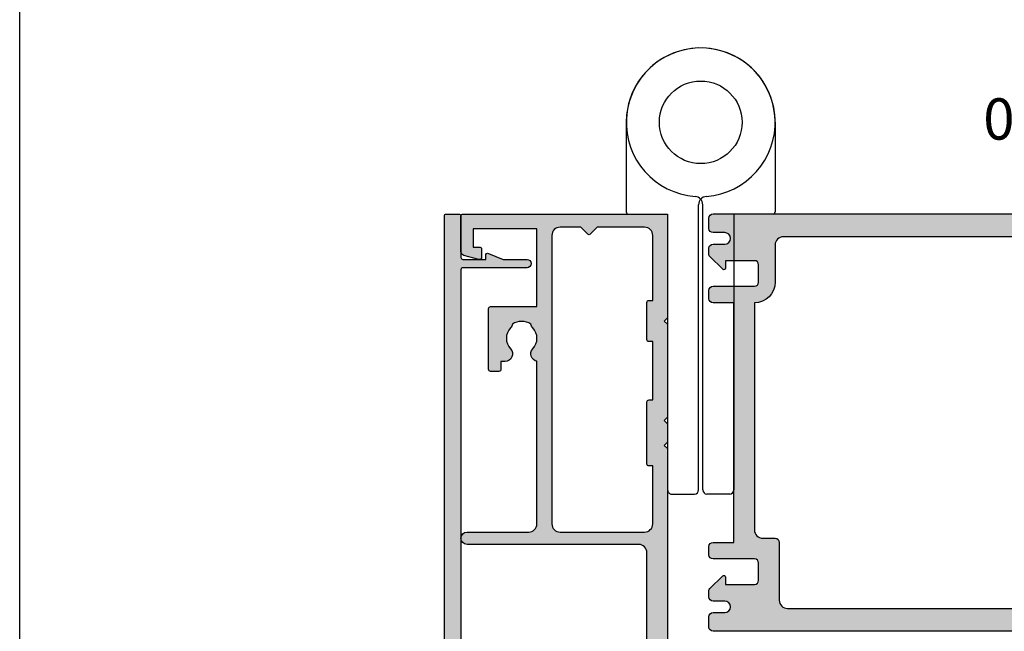
# Model space of a CAD drawing. Units: millimetres. Extents: x 0 to 356, y 0 to 484.
# Drawn here: x 0 to 119, y 258 to 332 of the extents above; entities that cross this region are included whole.
import ezdxf
from ezdxf.enums import TextEntityAlignment as Align

# ---------------------------------------------------------------- set-up
doc = ezdxf.new("R2010")
doc.units = ezdxf.units.MM
doc.header["$LTSCALE"] = 0.25
doc.layers.get('0').update_dxf_attribs({"plot": 0})
for name, color, linetype in [('APL Hatch', 253, 'Continuous'), ('APL Joinery', 2, 'Continuous'), ('APL Notes', 7, 'Continuous')]:
    doc.layers.add(name, color=color, linetype=linetype)
doc.styles.add('Arial-Bold', font='ARIALBD.TTF')

# ---------------------------------------------------------------- blocks, each defined once
blk = doc.blocks.new('08730')
at = {"layer": 'APL Hatch'}
h = blk.add_hatch(color=256, dxfattribs=at)
edge = h.paths.add_edge_path()
edge.add_arc((5.25, 0.25), 0.25, -90, 0, ccw=False)
edge.add_line((5.25, 0), (0.25, 0))
edge.add_arc((0.25, -0.25), 0.25, 90, 180)
edge.add_line((0, -0.25), (0, -26.75))
edge.add_arc((0.25, -26.75), 0.25, 180, 270)
edge.add_line((0.25, -27), (7.75, -27))
edge.add_arc((7.75, -26.75), 0.25, 270, 360)
edge.add_line((8, -26.75), (8, -25.75))
edge.add_arc((7.75, -25.75), 0.25, 0, 90)
edge.add_line((7.75, -25.5), (7.289756829953375, -25.5))
edge.add_arc((7.289756829953356, -25.00000000000016), 0.4999999999998366, 148.7025877797584, 270.0000000000023, ccw=False)
edge.add_arc((4.000000000027807, -23.00000000004445), 3.349999999982583, 328.702587780407, 407.6950129596166)
edge.add_arc((5.749999910528667, -21.07711146627559), 0.7499999999724364, 47.69501295897433, 227.6950129584993)
edge.add_arc((4.000000000029955, -22.99999999996929), 1.84999999998068, -47.120418226634285, 47.69501295881253, ccw=False)
edge.add_arc((5.871264375464335, -25.01515995324373), 0.90000000002856, 132.8795817733241, 165.4825757613963)
edge.add_arc((4.000000000015473, -22.99999999996046), 2.050000000012761, 240.0801734071057, 299.19640659309056, ccw=False)
edge.add_arc((2.103441922482063, -24.99137325942925), 0.8999999999810356, 13.79400424017761, 46.39699822747508)
edge.add_arc((4.000000000001479, -23.00000000000185), 1.849999999976534, 138.4154670411306, 226.3969982271822, ccw=False)
edge.add_arc((2.055259044304594, -21.27431676858499), 0.7500000000154243, 318.4154670405723, 429.157961094247)
edge.add_arc((2.500000000000042, -20.10611067274155), 0.5000000000000427, 180.0000000000033, 249.15796109419, ccw=False)
edge.add_line((1.999999999999999, -20.10611067274158), (2, -19.93955301678306))
edge.add_arc((2.25, -19.93955301678306), 0.25, 90, 180, ccw=False)
edge.add_line((2.25, -19.68955301678306), (3, -19.68955301678343))
edge.add_arc((3, -19.28955301678338), 0.4000000000000448, 270, 450)
edge.add_line((3, -18.88955301678334), (2.25, -18.88955301678334))
edge.add_arc((2.25, -18.63955301678334), 0.25, 180, 270, ccw=False)
edge.add_line((2, -18.63955301678334), (2, -14.78955301678343))
edge.add_line((2, -14.78955301678343), (2.799999999999999, -14.78955301678343))
edge.add_arc((2.799999999999999, -14.58955301678343), 0.1999999999999993, 270, 360)
edge.add_line((2.999999999999999, -14.58955301678343), (3, -13.78955301678343))
edge.add_line((3, -13.78955301678343), (5, -13.78955301678343))
edge.add_line((5, -13.78955301678343), (5, -14.53955301678343))
edge.add_arc((5.25, -14.53955301678343), 0.25, 180, 270)
edge.add_line((5.25, -14.78955301678343), (5.75, -14.78955301678343))
edge.add_arc((5.75, -14.53955301678343), 0.25, 270, 360)
edge.add_line((6, -14.53955301678343), (6, -13.03955301678343))
edge.add_arc((5.75, -13.03955301678343), 0.25, 0, 90)
edge.add_line((5.75, -12.78955301678343), (2.5, -12.78955301678343))
edge.add_arc((2.5, -12.28955301678343), 0.5, 180, 270, ccw=False)
edge.add_line((2, -12.28955301678343), (2, -2.5))
edge.add_arc((2.5, -2.5), 0.5, 90, 180, ccw=False)
edge.add_line((2.5, -2), (105.7499999999997, -2))
edge.add_arc((105.7499999999997, -1.75), 0.25, 270, 360)
edge.add_line((105.9999999999998, -1.75), (105.9999999999998, -0.25))
edge.add_arc((105.7499999999997, -0.25), 0.25, 0, 90)
edge.add_line((105.7499999999997, 0), (100.7499999999998, 0))
edge.add_arc((100.7499999999998, 0.25), 0.25, 180, 270, ccw=False)
edge.add_line((100.4999999999997, 0.25), (100.4999999999997, 3))
edge.add_line((100.4999999999997, 3), (100.9999999999992, 2.999999999999993))
edge.add_arc((100.9999999999992, 3.250000000000006), 0.2500000000000124, 270, 382.3735070421803)
edge.add_line((101.231180534412, 3.345160708848937), (100.4999999999998, 5.12146848064132))
edge.add_line((100.4999999999998, 5.12146848064132), (100.4999999999997, 7.9955478446862))
edge.add_arc((99.99999999999979, 7.9955478446862), 0.5, 0, 180)
edge.add_line((99.49999999999977, 7.9955478446862), (99.49999999999979, 0.25))
edge.add_arc((99.24999999999979, 0.25), 0.25, -90, 0, ccw=False)
edge.add_line((99.24999999999979, 0), (6.75, 0))
edge.add_arc((6.75, 0.25), 0.25, 180, 270, ccw=False)
edge.add_line((6.5, 0.25), (6.5, 7.9955478446862))
edge.add_arc((6, 7.9955478446862), 0.5, 0, 180)
edge.add_line((5.5, 7.9955478446862), (5.5, 5.121468480641341))
edge.add_line((5.5, 5.121468480641341), (4.768819465587796, 3.345160708848936))
edge.add_arc((5.000000000000571, 3.250000000000007), 0.2500000000000137, 157.6264929578202, 269.9999999999996)
edge.add_line((5.000000000000569, 2.999999999999993), (5.5, 3))
edge.add_line((5.5, 3), (5.5, 0.25))
at = {"layer": 'APL Joinery', "linetype": 'Continuous'}
blk.add_lwpolyline([(2.5, -2), (105.7499999999997, -2, 0.4142135623730951), (105.9999999999998, -1.75), (105.9999999999998, -0.25, 0.4142135623730951), (105.7499999999997, 0), (100.7499999999998, 0, -0.4142135623730951), (100.4999999999997, 0.25), (100.4999999999997, 3), (100.9999999999992, 2.999999999999993, 0.533801728024635), (101.231180534412, 3.345160708848937), (100.4999999999998, 5.12146848064132), (100.4999999999997, 7.9955478446862, 0.9999999999999998), (99.49999999999977, 7.9955478446862), (99.49999999999979, 0.25, -0.4142135623730951), (99.24999999999979, 0), (6.75, 0, -0.4142135623730951)], format="xyb", dxfattribs=at)
blk = doc.blocks.new('08711')
at = {"layer": 'APL Hatch'}
h = blk.add_hatch(color=256, dxfattribs=at)
edge = h.paths.add_edge_path(flags=16)
edge.add_line((2.44142135618183, 15.35857864375348), (1.600000000000363, 14.51715728757202))
edge.add_line((1.600000000000363, 14.51715728757202), (1.600000000000363, 11.99999999999079))
edge.add_arc((2.600000000000363, 11.99999999999079), 1, 180, 270)
edge.add_line((2.600000000000363, 10.99999999999079), (37.49999999999977, 10.99999999999079))
edge.add_arc((37.49999999999977, 11.99999999999079), 1, 270, 360)
edge.add_line((38.49999999999977, 11.99999999999079), (38.49999999999977, 22.20000000000061))
edge.add_arc((37.49999999999977, 22.20000000000061), 1, 0, 90)
edge.add_line((37.49999999999977, 23.20000000000062), (30.5, 23.20000000000062))
edge.add_line((30.5, 23.20000000000062), (30.5, 22.74999999999989))
edge.add_arc((30.25, 22.74999999999989), 0.25, -90, 0, ccw=False)
edge.add_line((30.25, 22.49999999999989), (22.75, 22.49999999999989))
edge.add_arc((22.75, 22.74999999999989), 0.25, 180, 270, ccw=False)
edge.add_line((22.5, 22.74999999999989), (22.5, 23.20000000000062))
edge.add_line((22.5, 23.20000000000062), (15.45000000000072, 23.20000000000062))
edge.add_line((15.45000000000072, 23.20000000000062), (15.45000000000072, 22.74999999999989))
edge.add_arc((15.20000000000073, 22.74999999999989), 0.25, -90, 0, ccw=False)
edge.add_line((15.20000000000073, 22.49999999999989), (10.70000000000073, 22.49999999999989))
edge.add_arc((10.70000000000073, 22.74999999999989), 0.25, 180, 270, ccw=False)
edge.add_line((10.45000000000073, 22.74999999999989), (10.45000000000072, 23.20000000000062))
edge.add_line((10.45000000000072, 23.20000000000062), (2.600000000000363, 23.20000000000062))
edge.add_arc((2.600000000000363, 22.20000000000061), 1, 90, 180)
edge.add_line((1.600000000000363, 22.20000000000061), (1.600000000000363, 16.48284271240956))
edge.add_line((1.600000000000363, 16.48284271240956), (2.441421356181829, 15.6414213562281))
edge.add_arc((2.29999999994452, 15.49999999999079), 0.1999999999999999, -44.99999999999977, 44.999999999999886, ccw=False)
edge = h.paths.add_edge_path()
edge.add_arc((58.39999999999982, 20.64999999999988), 1.850000000000094, 46.65824177278134, 133.3417582272214)
edge.add_arc((56.51254139118206, 22.64999999999995), 0.9000000000000117, 280.73876423995466, 313.341758227225, ccw=False)
edge.add_arc((58.39999999999983, 20.64999999999987), 2.05000000000003, 147.0249334069651, 212.975066593029)
edge.add_arc((56.5125413911821, 18.6499999999997), 0.9000000000002522, 46.65824177278142, 79.2612357600583, ccw=False)
edge.add_arc((58.39999999999989, 20.65000000000008), 1.850000000000089, 226.6582417727815, 313.3417582272215)
edge.add_arc((60.28745860881741, 18.65000000000005), 0.899999999999815, -5.002220859751105e-12, 133.3417582272157, ccw=False)
edge.add_line((61.18745860881722, 18.64999999999998), (61.18745860881722, 18.39999999999998))
edge.add_arc((61.43745860881722, 18.39999999999998), 0.25, 180, 270)
edge.add_line((61.43745860881722, 18.14999999999997), (62.14999999999986, 18.14999999999997))
edge.add_arc((62.14999999999986, 17.89999999999998), 0.25, 0, 90, ccw=False)
edge.add_line((62.39999999999986, 17.89999999999998), (62.39999999999986, 16.89999999999997))
edge.add_arc((62.14999999999986, 16.89999999999997), 0.25, -90, 0, ccw=False)
edge.add_line((62.14999999999986, 16.64999999999998), (54.64999999999986, 16.64999999999998))
edge.add_arc((54.64999999999986, 16.89999999999997), 0.25, 180, 270, ccw=False)
edge.add_line((54.39999999999987, 16.89999999999997), (54.39999999999987, 17.89999999999998))
edge.add_arc((54.64999999999986, 17.89999999999998), 0.25, 90, 180, ccw=False)
edge.add_line((54.64999999999986, 18.14999999999997), (54.73564466788435, 18.14999999999997))
edge.add_arc((54.73564466788489, 18.39999999999993), 0.2499999999999574, 269.9999999998746, 391.5508995539768)
edge.add_arc((58.39999999999964, 20.65000000000027), 4.049999999999965, 162.7402973585359, 211.5508995539779, ccw=False)
edge.add_arc((54.05488780351948, 21.99999999999989), 0.4999999999999997, 342.7402973585196, 450)
edge.add_line((54.05488780351948, 22.49999999999989), (40.99999999999977, 22.49999999999989))
edge.add_arc((40.99999999999977, 21.49999999999989), 1, 90, 180)
edge.add_line((39.99999999999977, 21.49999999999989), (39.99999999999977, 0.75))
edge.add_arc((39.24999999999977, 0.7500000000000002), 0.75, -180, 0, ccw=False)
edge.add_line((38.49999999999977, 0.7500000000000001), (38.49999999999977, 8.19999999999095))
edge.add_arc((37.49999999999983, 8.199999999990894), 0.999999999999943, 3.2569e-12, 90.00000000000325)
edge.add_line((37.49999999999977, 9.199999999990837), (17.82487057628306, 9.199999999990833))
edge.add_arc((16.93745860881813, 9.349999999991056), 0.9000000000000298, 226.6582417727718, 350.40593177312553, ccw=False)
edge.add_arc((15.05000000000043, 7.349999999990881), 1.850000000000099, 46.65824177278398, 133.341758227224)
edge.add_arc((13.1625413911828, 9.349999999990956), 0.8999999999999202, 280.7387642399431, 313.3417582272134, ccw=False)
edge.add_arc((15.05000000000037, 7.349999999990941), 2.050000000000025, 147.0249334069651, 212.9750665930293)
edge.add_arc((13.16254139118266, 5.349999999990778), 0.900000000000236, 46.65824177278131, 79.2612357600583, ccw=False)
edge.add_arc((15.05000000000043, 7.349999999991145), 1.850000000000093, 226.6582417727815, 313.3417582272216)
edge.add_arc((16.93745860881796, 5.349999999991117), 0.8999999999998124, -4.888534022029489e-12, 133.3417582272152, ccw=False)
edge.add_line((17.83745860881777, 5.349999999991041), (17.83745860881777, 4.849999999991041))
edge.add_line((17.83745860881777, 4.849999999991041), (18.80000000000041, 4.849999999991042))
edge.add_arc((18.80000000000041, 4.599999999991042), 0.25, 0, 90, ccw=False)
edge.add_line((19.05000000000041, 4.599999999991042), (19.05000000000041, 3.599999999991041))
edge.add_arc((18.80000000000041, 3.599999999991041), 0.25, -90, 0, ccw=False)
edge.add_line((18.80000000000041, 3.349999999991041), (11.4500000000005, 3.349999999991041))
edge.add_arc((11.4500000000005, 3.599999999991041), 0.25, 180, 270, ccw=False)
edge.add_line((11.2000000000005, 3.599999999991041), (11.2000000000005, 9.199999999990837))
edge.add_line((11.2000000000005, 9.199999999990837), (1.799999999999954, 9.199999999990837))
edge.add_line((1.799999999999954, 9.199999999990837), (1.799999999999954, 1.5))
edge.add_line((1.799999999999954, 1.5), (3.999999999999772, 1.5))
edge.add_line((3.999999999999772, 1.5), (3.999999999999772, 2.25))
edge.add_arc((4.249999999999772, 2.25), 0.25, 90, 180, ccw=False)
edge.add_line((4.249999999999772, 2.5), (5.249999999999772, 2.5))
edge.add_arc((5.249999999999784, 2.250000000000008), 0.2499999999999916, -14.999999999996987, 90.00000000000267, ccw=False)
edge.add_line((5.491481456572046, 2.185295238724393), (5.005232781287517, 0.3705904774487361))
edge.add_arc((4.522269868142984, 0.4999999999999997), 0.4999999999999998, 270, 344.9999999999996, ccw=False)
edge.add_line((4.522269868142984, 0), (0.2000000000000455, 4.55e-14))
edge.add_arc((0.2000000000000227, 0.2000000000000682), 0.2000000000000227, 180.0000000000065, 270.0000000000065, ccw=False)
edge.add_line((0, 0.2000000000000455), (0, 24.74999999999989))
edge.add_arc((0.25, 24.74999999999989), 0.25, 90, 180, ccw=False)
edge.add_line((0.25, 24.99999999999989), (12.55000000000018, 24.99999999999989))
edge.add_line((12.55000000000018, 24.99999999999989), (12.94999999999982, 24.60000000000025))
edge.add_line((12.94999999999982, 24.60000000000025), (13.34999999999945, 24.99999999999989))
edge.add_line((13.34999999999945, 24.99999999999989), (24.59999999999946, 24.99999999999989))
edge.add_line((24.59999999999946, 24.99999999999989), (25, 24.60000000000025))
edge.add_line((25, 24.60000000000025), (25.39999999999964, 24.99999999999989))
edge.add_line((25.39999999999964, 24.99999999999989), (27.60000000000037, 24.99999999999989))
edge.add_line((27.60000000000037, 24.99999999999989), (28, 24.60000000000025))
edge.add_line((28, 24.60000000000025), (28.39999999999964, 24.99999999999989))
edge.add_line((28.39999999999964, 24.99999999999989), (58.19999999999982, 24.99999999999989))
edge.add_line((58.19999999999982, 24.99999999999989), (58.19999999999982, 26.80000000000098))
edge.add_arc((58.44999999999981, 26.80000000000098), 0.25, 90, 180, ccw=False)
edge.add_line((58.44999999999981, 27.05000000000098), (58.94999999999981, 27.05000000000098))
edge.add_arc((58.94999999999981, 26.80000000000098), 0.25, 0, 90, ccw=False)
edge.add_line((59.19999999999982, 26.80000000000098), (59.19999999999982, 26.05000000000098))
edge.add_line((59.19999999999982, 26.05000000000098), (61.19999999999982, 26.05000000000098))
edge.add_line((61.19999999999982, 26.05000000000098), (61.19999999999982, 31.15000000000098))
edge.add_arc((61.19999999999982, 31.55000000000125), 0.4000000000002722, 90, 270, ccw=False)
edge.add_line((61.19999999999982, 31.95000000000153), (61.19999999999982, 37.05000000000098))
edge.add_line((61.19999999999982, 37.05000000000098), (59.19999999999982, 37.05000000000098))
edge.add_line((59.19999999999982, 37.05000000000098), (59.19999999999982, 36.30000000000098))
edge.add_arc((58.94999999999981, 36.30000000000098), 0.25, -90, 0, ccw=False)
edge.add_line((58.94999999999981, 36.05000000000098), (58.44999999999981, 36.05000000000098))
edge.add_arc((58.44999999999981, 36.30000000000098), 0.25, 180, 270, ccw=False)
edge.add_line((58.19999999999982, 36.30000000000098), (58.19999999999982, 37.05000000000007))
edge.add_line((58.19999999999982, 37.05000000000007), (56.19999999999982, 37.04999999999984))
edge.add_arc((56.19999999999982, 37.74999999999977), 0.6999999999999318, 90, 270, ccw=False)
edge.add_line((56.19999999999982, 38.4499999999997), (61, 38.4499999999997))
edge.add_arc((61, 38.94999999999971), 0.5, 270, 360)
edge.add_line((61.5, 38.94999999999971), (61.5, 41.05000000000006))
edge.add_arc((61, 41.05000000000006), 0.5, 0, 90)
edge.add_line((61, 41.55000000000007), (57.5, 41.55000000000007))
edge.add_line((57.5, 41.55000000000007), (57.50000000000018, 40.65000000000043))
edge.add_arc((57.2999999999997, 40.65000000000019), 0.200000000000486, -134.2342415240842, 6.718892109347507e-11, ccw=False)
edge.add_line((57.16048131525804, 40.50670123305451), (55.59072197288795, 42.03505184958213))
edge.add_arc((55.80000000000008, 42.2500000000001), 0.3000000000000873, 180.0000000000407, 225.7657584758901, ccw=False)
edge.add_line((55.5, 42.24999999999988), (55.5, 44.74999999999988))
edge.add_arc((55.75, 44.74999999999988), 0.25, 90, 180, ccw=False)
edge.add_line((55.75, 44.99999999999988), (67.44999999999959, 44.99999999999988))
edge.add_arc((67.44999999999959, 44.74999999999988), 0.25, 0, 90, ccw=False)
edge.add_line((67.69999999999959, 44.74999999999988), (67.69999999999959, 42.99999999999989))
edge.add_line((67.69999999999959, 42.99999999999989), (69.14999999999941, 42.99999999999988))
edge.add_arc((69.14999999999941, 42.74999999999987), 0.25, 0, 90, ccw=False)
edge.add_line((69.3999999999994, 42.74999999999987), (69.3999999999994, 41.4499999999997))
edge.add_arc((69.1499999999994, 41.4499999999997), 0.25, -90, 0, ccw=False)
edge.add_line((69.1499999999994, 41.1999999999997), (66.14999999999941, 41.1999999999997))
edge.add_arc((66.14999999999941, 41.4499999999997), 0.25, 180, 270, ccw=False)
edge.add_line((65.89999999999941, 41.4499999999997), (65.89999999999941, 42.99999999999989))
edge.add_line((65.89999999999941, 42.99999999999989), (63.20000000000004, 42.99999999999989))
edge.add_line((63.20000000000004, 42.99999999999989), (63.20000000000004, 34.59999999999979))
edge.add_arc((63.70000000000004, 34.59999999999979), 0.5, 180, 270)
edge.add_line((63.70000000000004, 34.0999999999998), (69.14999999999942, 34.0999999999998))
edge.add_arc((69.14999999999942, 33.8499999999998), 0.25, 0, 90, ccw=False)
edge.add_line((69.39999999999942, 33.8499999999998), (69.3999999999994, 30.24999999999989))
edge.add_arc((69.14999999999941, 30.24999999999989), 0.25, -90, 0, ccw=False)
edge.add_line((69.14999999999941, 29.99999999999989), (68.1499999999994, 29.99999999999989))
edge.add_arc((68.1499999999994, 30.24999999999989), 0.25, 180, 270, ccw=False)
edge.add_line((67.89999999999941, 30.24999999999989), (67.89999999999941, 32.29999999999961))
edge.add_line((67.89999999999941, 32.29999999999961), (63.70000000000004, 32.29999999999961))
edge.add_arc((63.69999999999993, 31.79999999999973), 0.4999999999998864, 89.99999999998697, 179.999999999987)
edge.add_line((63.20000000000004, 31.79999999999984), (63.20000000000004, 24.99999999999989))
edge.add_line((63.20000000000004, 24.99999999999989), (68.09999999999923, 24.99999999999988))
edge.add_arc((68.09999999999923, 24.74999999999988), 0.25, 0, 90, ccw=False)
edge.add_line((68.34999999999923, 24.74999999999988), (68.34999999999923, 22.99999999999989))
edge.add_line((68.34999999999923, 22.99999999999989), (77.49999999999977, 22.99999999999989))
edge.add_line((77.49999999999977, 22.99999999999989), (77.99999999999977, 22.49999999999989))
edge.add_line((77.99999999999977, 22.49999999999989), (78.49999999999977, 22.99999999999989))
edge.add_line((78.49999999999977, 22.99999999999989), (102.9999999999998, 22.99999999999989))
edge.add_arc((102.9999999999998, 23.99999999999989), 1, 270, 360)
edge.add_line((103.9999999999998, 23.99999999999989), (103.9999999999998, 29.99999999999989))
edge.add_line((103.9999999999998, 29.99999999999989), (100.2499999999997, 29.99999999999989))
edge.add_arc((100.2499999999997, 30.24999999999989), 0.25, 180, 270, ccw=False)
edge.add_line((99.99999999999979, 30.24999999999989), (99.99999999999979, 31.74999999999989))
edge.add_arc((100.2499999999997, 31.74999999999989), 0.25, 90, 180, ccw=False)
edge.add_line((100.2499999999997, 31.99999999999989), (100.7499999999998, 31.99999999999989))
edge.add_arc((100.7499999999998, 31.74999999999989), 0.25, 0, 90, ccw=False)
edge.add_line((100.9999999999998, 31.74999999999989), (100.9999999999998, 30.99999999999989))
edge.add_line((100.9999999999998, 30.99999999999989), (102.9999999999998, 30.99999999999989))
edge.add_line((102.9999999999998, 30.99999999999989), (102.9999999999998, 31.74999999999989))
edge.add_arc((103.2499999999997, 31.74999999999989), 0.25, 90, 180, ccw=False)
edge.add_line((103.2499999999997, 31.99999999999989), (103.9999999999998, 31.99999999999989))
edge.add_line((103.9999999999998, 31.99999999999989), (103.9999999999998, 36.0999999999998))
edge.add_line((103.9999999999998, 36.0999999999998), (102.9999999999998, 36.09999999999989))
edge.add_arc((103, 36.49999999999993), 0.4000000000000413, 89.99999999996737, 269.99999999996743, ccw=False)
edge.add_line((103.0000000000002, 36.89999999999997), (103.9999999999998, 36.89999999999998))
edge.add_line((103.9999999999998, 36.89999999999998), (103.9999999999998, 40.99999999999988))
edge.add_line((103.9999999999998, 40.99999999999988), (103.2499999999997, 40.99999999999988))
edge.add_arc((103.2499999999997, 41.24999999999988), 0.25, 180, 270, ccw=False)
edge.add_line((102.9999999999998, 41.24999999999988), (102.9999999999998, 41.99999999999988))
edge.add_line((102.9999999999998, 41.99999999999988), (100.9999999999998, 41.99999999999988))
edge.add_line((100.9999999999998, 41.99999999999988), (100.9999999999998, 41.24999999999988))
edge.add_arc((100.7499999999998, 41.24999999999988), 0.25, -90, 0, ccw=False)
edge.add_line((100.7499999999998, 40.99999999999988), (100.2499999999997, 40.99999999999988))
edge.add_arc((100.2499999999997, 41.24999999999988), 0.25, 180, 270, ccw=False)
edge.add_line((99.99999999999979, 41.24999999999988), (99.99999999999979, 42.74999999999988))
edge.add_arc((100.2499999999997, 42.74999999999988), 0.25, 90, 180, ccw=False)
edge.add_line((100.2499999999997, 42.99999999999989), (101.6999999999996, 42.99999999999989))
edge.add_line((101.6999999999996, 42.99999999999989), (101.6999999999995, 44.74999999999988))
edge.add_arc((101.9499999999996, 44.74999999999988), 0.25, 90, 180, ccw=False)
edge.add_line((101.9499999999996, 44.99999999999988), (104.9999999999998, 44.99999999999988))
edge.add_arc((104.9999999999998, 43.99999999999988), 1, 0, 90, ccw=False)
edge.add_line((105.9999999999998, 43.99999999999988), (105.9999999999999, 0.1999999999998181))
edge.add_arc((105.8, 0.199999999999914), 0.1999999999999176, 269.99999999997556, 359.99999999997254, ccw=False)
edge.add_line((105.7999999999999, -3.6e-15), (101.477730131857, 0))
edge.add_arc((101.477730131857, 0.5000000000000372), 0.5000000000000372, 194.9999999999977, 269.99999999999676, ccw=False)
edge.add_line((100.9947672187125, 0.3705904774487867), (100.5085185434275, 2.185295238724371))
edge.add_arc((100.7499999999998, 2.249999999999996), 0.2500000000000049, 90, 194.9999999999984, ccw=False)
edge.add_line((100.7499999999998, 2.500000000000001), (101.7499999999998, 2.5))
edge.add_arc((101.7499999999998, 2.25), 0.25, 0, 90, ccw=False)
edge.add_line((101.9999999999998, 2.25), (101.9999999999998, 1.5))
edge.add_line((101.9999999999998, 1.5), (103.9999999999998, 1.5))
edge.add_line((103.9999999999998, 1.5), (103.9999999999998, 20.6999999999997))
edge.add_arc((103.4999999999997, 20.6999999999997), 0.5, 0, 90)
edge.add_line((103.4999999999997, 21.1999999999997), (98.34511219648016, 21.1999999999997))
edge.add_arc((98.34511219648, 20.69999999999963), 0.500000000000071, 89.99999999998046, 197.2597026414611)
edge.add_arc((93.99999999999999, 19.34999999999974), 4.049999999999812, -31.550899553971192, 17.259702641470824, ccw=False)
edge.add_arc((97.66435533211485, 17.09999999999979), 0.2499999999999937, 148.4491004460027, 270.0000000001042)
edge.add_line((97.66435533211529, 16.8499999999998), (97.74999999999977, 16.84999999999979))
edge.add_arc((97.74999999999977, 16.59999999999979), 0.25, 0, 90, ccw=False)
edge.add_line((97.99999999999977, 16.59999999999979), (97.99999999999977, 15.59999999999979))
edge.add_arc((97.74999999999977, 15.59999999999979), 0.25, -90, 0, ccw=False)
edge.add_line((97.74999999999977, 15.34999999999979), (90.24999999999977, 15.34999999999979))
edge.add_arc((90.24999999999977, 15.59999999999979), 0.25, 180, 270, ccw=False)
edge.add_line((89.99999999999976, 15.59999999999979), (89.99999999999976, 16.59999999999979))
edge.add_arc((90.24999999999977, 16.59999999999979), 0.25, 90, 180, ccw=False)
edge.add_line((90.24999999999977, 16.84999999999979), (90.96254139118243, 16.84999999999979))
edge.add_arc((90.96254139118243, 17.09999999999979), 0.25, 270, 360)
edge.add_line((91.2125413911824, 17.09999999999979), (91.21254139118204, 17.34999999999979))
edge.add_arc((92.11254139118208, 17.34999999999973), 0.9000000000000341, 46.65824177277591, 179.999999999996, ccw=False)
edge.add_arc((93.9999999999998, 19.3499999999999), 1.850000000000099, 226.6582417727815, 313.3417582272215)
edge.add_arc((95.8874586088175, 17.35), 0.899999999999819, 100.73876423995102, 133.3417582272285, ccw=False)
edge.add_arc((93.99999999999973, 19.34999999999982), 2.050000000000044, 327.0249334069682, 392.975066593032)
edge.add_arc((95.88745860881754, 21.35000000000004), 0.9000000000002257, 226.6582417727799, 259.2612357600502, ccw=False)
edge.add_arc((93.99999999999974, 19.34999999999969), 1.850000000000089, 46.6582417727818, 133.3417582272218)
edge.add_arc((92.11254139118198, 21.34999999999998), 0.9000000000001843, 207.6640044961697, 313.3417582272152, ccw=False)
edge.add_arc((90.87258171441808, 20.69999999999955), 0.5000000000001535, 27.6640044962588, 90.00000000001629)
edge.add_line((90.87258171441793, 21.19999999999971), (80.99999999999979, 21.1999999999997))
edge.add_line((80.99999999999979, 21.1999999999997), (80.99999999999979, 20.9499999999997))
edge.add_arc((80.74999999999977, 20.9499999999997), 0.25, -90, 0, ccw=False)
edge.add_line((80.74999999999977, 20.6999999999997), (76.24999999999977, 20.6999999999997))
edge.add_arc((76.24999999999977, 20.9499999999997), 0.25, 180, 270, ccw=False)
edge.add_line((75.99999999999977, 20.9499999999997), (75.99999999999977, 21.1999999999997))
edge.add_line((75.99999999999977, 21.1999999999997), (69.34999999999923, 21.1999999999997))
edge.add_arc((69.34999999999923, 20.19999999999971), 1, 90, 180)
edge.add_line((68.34999999999923, 20.19999999999971), (68.34999999999923, 0.25))
edge.add_arc((68.09999999999923, 0.25), 0.25, -90, 0, ccw=False)
edge.add_line((68.09999999999923, 0), (67.09999999999923, 0))
edge.add_arc((67.09999999999923, 0.25), 0.25, 180, 270, ccw=False)
edge.add_line((66.84999999999923, 0.25), (66.84999999999923, 21.49999999999989))
edge.add_arc((65.84999999999923, 21.49999999999989), 1, 0, 90)
edge.add_line((65.84999999999923, 22.49999999999989), (61.52741828558169, 22.50000000000011))
edge.add_arc((61.52741828558146, 21.99999999999999), 0.5000000000001208, 89.99999999997395, 152.3359955037976)
edge.add_arc((60.28745860881755, 22.65000000000006), 0.9000000000000762, 226.6582417727764, 332.33599550381945, ccw=False)
at = {"layer": 'APL Joinery', "linetype": 'Continuous'}
blk.add_lwpolyline([(54.05488780351948, 22.49999999999989), (40.99999999999977, 22.49999999999989, 0.4142135623730951), (39.99999999999977, 21.49999999999989), (39.99999999999977, 0.7500000000000002, -0.9999999999999998), (38.49999999999977, 0.7500000000000001), (38.49999999999977, 8.19999999999095, 0.4142135623730951), (37.49999999999977, 9.199999999990837), (17.82487057628306, 9.199999999990833, -0.599363233482999), (16.31974488229589, 8.69545454544564, 0.397359707119489), (13.78025511770479, 8.695454545445463, -0.1432248589116674), (13.3302396268029, 8.465761739243458, 0.2959768337492583), (13.3302396268028, 6.234238260738591, -0.1432248589116976), (13.78025511770493, 6.004545454536444, 0.3973597071194893), (16.31974488229602, 6.004545454536513, -0.6577630104416957), (17.83745860881777, 5.349999999991041), (17.83745860881777, 4.849999999991041), (18.80000000000041, 4.849999999991042, -0.4142135623730951), (19.05000000000041, 4.599999999991042), (19.05000000000041, 3.599999999991041, -0.4142135623730951), (18.80000000000041, 3.349999999991041), (11.4500000000005, 3.349999999991041, -0.4142135623730951), (11.2000000000005, 3.599999999991041), (11.2000000000005, 9.199999999990837), (1.799999999999954, 9.199999999990837), (1.799999999999954, 1.5), (3.999999999999772, 1.5), (3.999999999999772, 2.25, -0.4142135623730951), (4.249999999999772, 2.5), (5.249999999999772, 2.5, -0.4931454260313021), (5.491481456572046, 2.185295238724393), (5.005232781287517, 0.370590477448736, -0.3394542588633739), (4.522269868142984, 0), (0.2000000000000454, 4.55e-14, -0.4142135623730951), (0, 0.2000000000000455), (0, 24.74999999999989, -0.4142135623730951), (0.25, 24.99999999999989), (12.55000000000018, 24.99999999999989), (12.94999999999982, 24.60000000000025), (13.34999999999945, 24.99999999999989), (24.59999999999946, 24.99999999999989), (25, 24.60000000000025), (25.39999999999964, 24.99999999999989), (27.60000000000037, 24.99999999999989), (28, 24.60000000000025), (28.39999999999964, 24.99999999999989), (58.19999999999982, 24.99999999999989)], format="xyb", dxfattribs=at)
blk.add_lwpolyline([(2.44142135618183, 15.35857864375348), (1.600000000000363, 14.51715728757202), (1.600000000000363, 11.99999999999079, 0.4142135623730951), (2.600000000000363, 10.99999999999079), (37.49999999999977, 10.99999999999079, 0.4142135623730951), (38.49999999999977, 11.99999999999079), (38.49999999999977, 22.20000000000061, 0.4142135623730951), (37.49999999999977, 23.20000000000062), (30.5, 23.20000000000062), (30.5, 22.74999999999989, -0.4142135623730951), (30.25, 22.49999999999989), (22.75, 22.49999999999989, -0.4142135623730951), (22.5, 22.74999999999989), (22.5, 23.20000000000062), (15.45000000000072, 23.20000000000062), (15.45000000000072, 22.74999999999989, -0.4142135623730951), (15.20000000000073, 22.49999999999989), (10.70000000000073, 22.49999999999989, -0.4142135623730951), (10.45000000000073, 22.74999999999989), (10.45000000000072, 23.20000000000062), (2.600000000000363, 23.20000000000062, 0.4142135623730951), (1.600000000000363, 22.20000000000061), (1.600000000000363, 16.48284271240956), (2.441421356181829, 15.6414213562281, -0.4142135623730938)], format="xyb", close=True, dxfattribs=at)
blk = doc.blocks.new('08715')
at = {"layer": 'APL Hatch'}
h = blk.add_hatch(color=256, dxfattribs=at)
edge = h.paths.add_edge_path(flags=16)
edge.add_line((-56.5, -5.998518528287085), (-56.5, -3.748518528287085))
edge.add_arc((-55.5, -3.748518528287085), 1, 90, 180, ccw=False)
edge.add_line((-55.5, -2.748518528287085), (-9, -2.748518528287085))
edge.add_arc((-9, -3.748518528287085), 1, 0, 90, ccw=False)
edge.add_line((-8, -3.748518528287085), (-8, -8.248518528287086))
edge.add_arc((-5.5, -8.248518528287086), 2.5, 180, 270)
edge.add_line((-5.5, -10.74851852828708), (-5.499999999999545, -38.24851852828709))
edge.add_arc((-6.499999999999545, -38.24851852828709), 1, -90, 0, ccw=False)
edge.add_line((-6.499999999999545, -39.24851852828709), (-7.999999999999545, -39.24851852828709))
edge.add_arc((-7.999999999999545, -39.74851852828709), 0.5, 90, 180)
edge.add_line((-8.499999999999545, -39.74851852828709), (-8.499999999999545, -46.74851852828709))
edge.add_arc((-9.499999999999545, -46.74851852828709), 1, -90, 0, ccw=False)
edge.add_line((-9.499999999999545, -47.74851852828709), (-55.49999999999954, -47.74851852828709))
edge.add_arc((-55.49999999999954, -46.74851852828709), 1, 180, 270, ccw=False)
edge.add_line((-56.49999999999955, -46.74851852828709), (-56.49999999999955, -34.49851852828709))
edge.add_arc((-56.74999999999955, -34.49851852828709), 0.25, 0, 90)
edge.add_line((-56.74999999999955, -34.24851852828709), (-57.19999999999936, -34.24851852828709))
edge.add_line((-57.19999999999936, -34.24851852828709), (-57.19999999999936, -28.24851852828709))
edge.add_line((-57.19999999999936, -28.24851852828709), (-58.19999999999936, -27.24851852828709))
edge.add_line((-58.19999999999936, -27.24851852828709), (-60.99999999999977, -27.24851852828709))
edge.add_line((-60.99999999999977, -27.24851852828709), (-61.00000000000022, -23.24851852828709))
edge.add_line((-61.00000000000022, -23.24851852828709), (-58.19999999999982, -23.24851852828709))
edge.add_line((-58.19999999999982, -23.24851852828709), (-57.19999999999981, -22.24851852828709))
edge.add_line((-57.19999999999981, -22.24851852828709), (-57.19999999999981, -21.49851852828708))
edge.add_arc((-57.44999999999982, -21.49851852828708), 0.25, 0, 90)
edge.add_line((-57.44999999999982, -21.24851852828709), (-61.00000000000022, -21.24851852828709))
edge.add_line((-61.00000000000022, -21.24851852828709), (-61, -5.248518528287085))
edge.add_arc((-60, -5.248518528287085), 1, 90, 180, ccw=False)
edge.add_line((-60, -4.248518528287085), (-59, -4.248518528287085))
edge.add_arc((-59, -5.248518528287085), 1, 0, 90, ccw=False)
edge.add_line((-58, -5.248518528287085), (-58, -5.998518528287085))
edge.add_arc((-57.75, -5.998518528287085), 0.25, 180, 270)
edge.add_line((-57.75, -6.248518528287085), (-56.75, -6.248518528287085))
edge.add_arc((-56.75, -5.998518528287085), 0.25, 270, 360)
edge = h.paths.add_edge_path()
edge.add_arc((-58.94999999999936, -35.79851852828726), 0.25, 180, 270)
edge.add_line((-58.94999999999936, -36.04851852828726), (-58.49999999999955, -36.04851852828727))
edge.add_line((-58.49999999999955, -36.04851852828727), (-58.49999999999955, -40.84851852828654))
edge.add_line((-58.49999999999955, -40.84851852828654), (-58.09999999999991, -41.24851852828708))
edge.add_line((-58.09999999999991, -41.24851852828708), (-58.49999999999955, -41.64851852828672))
edge.add_line((-58.49999999999955, -41.64851852828672), (-58.49999999999955, -48.24851852828709))
edge.add_arc((-58.99999999999955, -48.24851852828709), 0.5, -90, 0, ccw=False)
edge.add_line((-58.99999999999955, -48.74851852828709), (-61.49999999999977, -48.74851852828709))
edge.add_line((-61.49999999999977, -48.74851852828709), (-61.49999999999977, -47.99851852828708))
edge.add_arc((-61.74999999999982, -47.99851852828708), 0.2500000000000497, 359.9999999999984, 461.5369590328177)
edge.add_arc((-61.49999999999977, -49.22326339967861), 1.500000000000001, 101.5369590328181, 180)
edge.add_line((-62.99999999999977, -49.22326339967861), (-62.99999999999977, -50.24851852828708))
edge.add_arc((-62.74999999999948, -50.24851852828724), 0.2500000000002913, 179.9999999999625, 270.2301004394779)
edge.add_line((-62.7489960001285, -50.49851651224793), (-0.4979920002572272, -50.49851449620787))
edge.add_arc((-0.4999999999995436, -49.99851852828709), 0.4999999999999976, 270.2301004395185, 360)
edge.add_line((4.547e-13, -49.99851852828709), (4.547e-13, -48.74851852828709))
edge.add_arc((-0.4999999999995453, -48.74851852828709), 0.5, 0, 90)
edge.add_line((-0.4999999999995453, -48.24851852828709), (-1.900000000000091, -48.24851852828686))
edge.add_arc((-1.90000000000009, -47.54851852828671), 0.7000000000001592, 90.00000000000011, 269.99999999999994, ccw=False)
edge.add_line((-1.90000000000009, -46.84851852828654), (-0.4999999999995455, -46.84851852828654))
edge.add_arc((-0.4999999999995454, -46.34851852828655), 0.5, 270, 360)
edge.add_line((4.547e-13, -46.34851852828655), (2.757e-13, -45.54851852828636))
edge.add_arc((-0.2999999999994365, -45.54851852828641), 0.2999999999997122, 1.08563e-11, 45.76575847585254)
edge.add_line((-0.0907219728874225, -45.33357037786885), (-1.660481315258222, -43.80521976134175))
edge.add_arc((-1.799999999999634, -43.94851852828686), 0.1999999999999102, 45.76575847585288, 180.0000000000101)
edge.add_line((-1.999999999999545, -43.9485185282869), (-1.999999999999545, -44.84851852828654))
edge.add_line((-1.999999999999545, -44.84851852828654), (-5.499999999999545, -44.84851852828654))
edge.add_arc((-5.499999999999545, -44.34851852828654), 0.5, 180, 270, ccw=False)
edge.add_line((-5.999999999999545, -44.34851852828654), (-5.999999999999545, -42.24851852828709))
edge.add_arc((-5.499999999999545, -42.24851852828709), 0.5, 90, 180, ccw=False)
edge.add_line((-5.499999999999545, -41.74851852828708), (-0.4999999999995453, -41.74851852828708))
edge.add_arc((-0.4999999999995454, -41.24851852828708), 0.5, 270, 360)
edge.add_line((4.547e-13, -41.24851852828708), (4.547e-13, -40.24851852828708))
edge.add_arc((-0.4999999999995453, -40.24851852828708), 0.5, 0, 90)
edge.add_line((-0.4999999999995453, -39.74851852828709), (-2.999999999999545, -39.74851852828709))
edge.add_line((-2.999999999999545, -39.74851852828709), (-3, -10.74851852828708))
edge.add_line((-3, -10.74851852828708), (-0.5, -10.74851852828708))
edge.add_arc((-0.5, -10.24851852828708), 0.5, 270, 360)
edge.add_line((0, -10.24851852828708), (0, -9.248518528287086))
edge.add_arc((-0.5, -9.248518528287086), 0.5, 0, 90)
edge.add_line((-0.5, -8.748518528287086), (-5.5, -8.748518528287086))
edge.add_arc((-5.5, -8.248518528287086), 0.5, 180, 270, ccw=False)
edge.add_line((-6, -8.248518528287086), (-6, -6.148518528286722))
edge.add_arc((-5.5, -6.148518528286722), 0.5, 90, 180, ccw=False)
edge.add_line((-5.5, -5.648518528286722), (-2, -5.648518528286722))
edge.add_line((-2, -5.648518528286722), (-2.000000000000185, -6.54851852828636))
edge.add_arc((-1.800000000000157, -6.548518528286797), 0.2000000000000281, 179.9999999998745, 314.2342415240327)
edge.add_line((-1.660481315258948, -6.691817295232276), (-0.0907219728879256, -5.163466678704634))
edge.add_arc((-0.3000000000000909, -4.948518528286692), 0.3000000000000906, 314.2342415241176, 359.9999999999596)
edge.add_line((0, -4.948518528286903), (0, -4.148518528286722))
edge.add_arc((-0.5, -4.148518528286722), 0.5, 0, 90)
edge.add_line((-0.5, -3.648518528286722), (-1.900000000000546, -3.648518528286949))
edge.add_arc((-1.900000000000545, -2.948518528287017), 0.6999999999999318, 90.00000000000011, 269.99999999999994, ccw=False)
edge.add_line((-1.900000000000545, -2.248518528287085), (-0.5, -2.248518528287085))
edge.add_arc((-0.5, -1.748518528287085), 0.5, 270, 360)
edge.add_line((0, -1.748518528287085), (-1.6e-15, -0.498518528287085))
edge.add_arc((-0.4999999999998069, -0.4985185282872774), 0.4999999999998053, 2.2054e-11, 89.8299840976399)
edge.add_line((-0.498516333538646, 0.0014792704415143), (-84.74925816676961, 0.0014803710774072))
edge.add_arc((-84.75000000000021, -0.2485185282870858), 0.25, 89.82998409763086, 180)
edge.add_line((-85.00000000000023, -0.2485185282870858), (-85.0000000000004, -12.34851852828654))
edge.add_arc((-84.8000000000005, -12.34851852828647), 0.1999999999999176, 180.0000000000198, 270.0000000000244)
edge.add_line((-84.80000000000041, -12.54851852828637), (-83.00000000000023, -12.54851852828636))
edge.add_line((-83.00000000000023, -12.54851852828636), (-83.00000000000023, -13.74851852828708))
edge.add_arc((-82.50000000000023, -13.74851852828708), 0.5, 180, 270)
edge.add_line((-82.50000000000023, -14.24851852828708), (-80.9500000000005, -14.24851852828708))
edge.add_arc((-80.9500000000005, -13.74851852828708), 0.5, 270, 450)
edge.add_line((-80.9500000000005, -13.24851852828708), (-81.70000000000049, -13.24851852828708))
edge.add_line((-81.70000000000049, -13.24851852828708), (-81.70000000000049, -11.74851852828708))
edge.add_line((-81.70000000000049, -11.74851852828708), (-76.2000000000005, -11.74851852828708))
edge.add_line((-76.2000000000005, -11.74851852828708), (-76.2000000000005, -13.24851852828708))
edge.add_line((-76.2000000000005, -13.24851852828708), (-76.9500000000005, -13.24851852828708))
edge.add_arc((-76.9500000000005, -13.74851852828708), 0.5, 90, 270)
edge.add_line((-76.9500000000005, -14.24851852828708), (-76.2000000000005, -14.24851852828708))
edge.add_arc((-76.2000000000005, -12.74851852828708), 1.5, 270, 360)
edge.add_line((-74.7000000000005, -12.74851852828708), (-74.7000000000005, -11.74851852828708))
edge.add_arc((-76.2000000000005, -11.74851852828708), 1.5, 0, 90)
edge.add_line((-76.2000000000005, -10.24851852828708), (-82.00000000000021, -10.24851852828708))
edge.add_arc((-82.00000000000021, -9.248518528287086), 1, 180, 270, ccw=False)
edge.add_line((-83.00000000000023, -9.248518528287086), (-83.00000000000023, -5.248518528287085))
edge.add_arc((-82.00000000000021, -5.248518528287085), 1, 90, 180, ccw=False)
edge.add_line((-82.00000000000021, -4.248518528287085), (-64.00000000000023, -4.248518528287085))
edge.add_arc((-64.00000000000023, -5.248518528287085), 1, 0, 90, ccw=False)
edge.add_line((-63.00000000000022, -5.248518528287085), (-63.00000000000022, -18.84851852828654))
edge.add_line((-63.00000000000022, -18.84851852828654), (-62.60000000000059, -19.24851852828708))
edge.add_line((-62.60000000000059, -19.24851852828708), (-63.00000000000022, -19.64851852828672))
edge.add_line((-63.00000000000022, -19.64851852828672), (-62.99999999999977, -32.24851852828709))
edge.add_arc((-62.49999999999977, -32.24851852828709), 0.5, 180, 360)
edge.add_line((-61.99999999999977, -32.24851852828709), (-61.99999999999977, -29.74851852828709))
edge.add_arc((-61.49999999999977, -29.74851852828709), 0.5, 90, 180, ccw=False)
edge.add_line((-61.49999999999977, -29.24851852828709), (-59.69999999999936, -29.24851852828709))
edge.add_arc((-59.69999999999936, -29.74851852828709), 0.5, 0, 90, ccw=False)
edge.add_line((-59.19999999999936, -29.74851852828709), (-59.19999999999936, -35.79851852828726))
at = {"layer": 'APL Joinery', "linetype": 'Continuous'}
for points in [[(-59.19999999999936, -35.79851852828726, 0.4142135623730951), (-58.94999999999936, -36.04851852828726), (-58.49999999999955, -36.04851852828727), (-58.49999999999955, -40.84851852828654), (-58.09999999999991, -41.24851852828708), (-58.49999999999955, -41.64851852828672), (-58.49999999999955, -48.24851852828709, -0.4142135623730951), (-58.99999999999955, -48.74851852828709), (-61.49999999999977, -48.74851852828709), (-61.49999999999977, -47.99851852828708, 0.4744978678081006), (-61.79999999999984, -47.75356955400872, 0.3563939586925875), (-62.99999999999977, -49.22326339967861), (-62.99999999999977, -50.24851852828708, 0.4153903143237156), (-62.7489960001285, -50.49851651224793), (-0.4979920002572288, -50.49851449620787, 0.4130377887710729), (4.547e-13, -49.99851852828709), (4.547e-13, -48.74851852828709, 0.4142135623730951), (-0.4999999999995453, -48.24851852828709), (-1.900000000000091, -48.24851852828686, -0.9999999999999992), (-1.90000000000009, -46.84851852828654), (-0.4999999999995455, -46.84851852828654, 0.4142135623730951), (4.547e-13, -46.34851852828655), (2.757e-13, -45.54851852828636, 0.2023881424380306), (-0.0907219728874225, -45.33357037786885), (-1.660481315258222, -43.80521976134175, 0.6633563900128616), (-1.999999999999545, -43.9485185282869), (-1.999999999999545, -44.84851852828654), (-5.499999999999545, -44.84851852828654, -0.4142135623730951), (-5.999999999999545, -44.34851852828654), (-5.999999999999545, -42.24851852828709, -0.4142135623730951), (-5.499999999999545, -41.74851852828708), (-0.4999999999995455, -41.74851852828708, 0.4142135623730951), (4.547e-13, -41.24851852828708), (4.547e-13, -40.24851852828708, 0.4142135623730951), (-0.4999999999995453, -39.74851852828709), (-2.999999999999545, -39.74851852828709), (-3, -10.74851852828708), (-0.5000000000000001, -10.74851852828708, 0.4142135623730951), (0, -10.24851852828708), (0, -9.248518528287086, 0.4142135623730951), (-0.5, -8.748518528287086), (-5.5, -8.748518528287086, -0.4142135623730951), (-6, -8.248518528287086), (-6, -6.148518528286722, -0.4142135623730951), (-5.5, -5.648518528286722), (-2, -5.648518528286722), (-2.000000000000185, -6.54851852828636, 0.6633563900128666), (-1.660481315258948, -6.691817295232276), (-0.0907219728879256, -5.163466678704634, 0.2023881424380314), (0, -4.948518528286903), (0, -4.148518528286722, 0.4142135623730951), (-0.5, -3.648518528286722), (-1.900000000000546, -3.648518528286949, -0.9999999999999992), (-1.900000000000545, -2.248518528287085), (-0.5000000000000001, -2.248518528287085, 0.4142135623730951), (0, -1.748518528287085), (-1.6e-15, -0.4985185282870849, 0.4133447162244201), (-0.498516333538646, 0.0014792704415143), (-84.74925816676961, 0.0014803710774072, 0.4150829426402531), (-85.00000000000023, -0.2485185282870858), (-85.0000000000004, -12.34851852828654, 0.4142135623731392), (-84.80000000000041, -12.54851852828637), (-83.00000000000023, -12.54851852828636), (-83.00000000000023, -13.74851852828708, 0.4142135623730951), (-82.50000000000023, -14.24851852828708), (-80.9500000000005, -14.24851852828708, 0.9999999999999998), (-80.9500000000005, -13.24851852828708), (-81.70000000000049, -13.24851852828708), (-81.70000000000049, -11.74851852828708), (-76.2000000000005, -11.74851852828708), (-76.2000000000005, -13.24851852828708), (-76.9500000000005, -13.24851852828708, 0.9999999999999998), (-76.9500000000005, -14.24851852828708), (-76.2000000000005, -14.24851852828708, 0.4142135623730951), (-74.7000000000005, -12.74851852828708), (-74.7000000000005, -11.74851852828708, 0.4142135623730951), (-76.2000000000005, -10.24851852828708), (-82.00000000000021, -10.24851852828708, -0.4142135623730951), (-83.00000000000023, -9.248518528287086), (-83.00000000000023, -5.248518528287085, -0.4142135623730951), (-82.00000000000021, -4.248518528287085), (-64.00000000000023, -4.248518528287085, -0.4142135623730951), (-63.00000000000022, -5.248518528287085), (-63.00000000000022, -18.84851852828654), (-62.60000000000059, -19.24851852828708), (-63.00000000000022, -19.64851852828672), (-62.99999999999977, -32.24851852828709, 0.9999999999999998), (-61.99999999999977, -32.24851852828709), (-61.99999999999977, -29.74851852828709, -0.4142135623730951), (-61.49999999999977, -29.24851852828709), (-59.69999999999936, -29.24851852828709, -0.4142135623730951), (-59.19999999999936, -29.74851852828709)], [(-56.5, -5.998518528287085), (-56.5, -3.748518528287085, -0.4142135623730951), (-55.5, -2.748518528287085), (-9, -2.748518528287085, -0.4142135623730951), (-8, -3.748518528287085), (-8, -8.248518528287086, 0.4142135623730951), (-5.5, -10.74851852828708), (-5.499999999999545, -38.24851852828709, -0.4142135623730951), (-6.499999999999545, -39.24851852828709), (-7.999999999999545, -39.24851852828709, 0.4142135623730951), (-8.499999999999545, -39.74851852828709), (-8.499999999999545, -46.74851852828709, -0.4142135623730951), (-9.499999999999545, -47.74851852828709), (-55.49999999999954, -47.74851852828709, -0.4142135623730951), (-56.49999999999955, -46.74851852828709), (-56.49999999999955, -34.49851852828709, 0.4142135623730951), (-56.74999999999955, -34.24851852828709), (-57.19999999999936, -34.24851852828709), (-57.19999999999936, -28.24851852828709), (-58.19999999999936, -27.24851852828709), (-60.99999999999977, -27.24851852828709), (-61.00000000000022, -23.24851852828709), (-58.19999999999982, -23.24851852828709), (-57.19999999999981, -22.24851852828709), (-57.19999999999981, -21.49851852828708, 0.4142135623730951), (-57.44999999999982, -21.24851852828709), (-61.00000000000022, -21.24851852828709), (-61, -5.248518528287085, -0.4142135623730951), (-60, -4.248518528287085), (-59, -4.248518528287085, -0.4142135623730951), (-58, -5.248518528287085), (-58, -5.998518528287085, 0.4142135623730951), (-57.75, -6.248518528287085), (-56.75, -6.248518528287085, 0.4142135623730951)]]:
    blk.add_lwpolyline(points, format="xyb", close=True, dxfattribs=at)
blk = doc.blocks.new('A$C49B115C9')
at = {"layer": 'APL Joinery', "color": 8, "linetype": 'Continuous'}
for p, q in [((-2.847421001e-07, 45.00000027735808), (-2.847421001e-07, 34.150000394757)), ((17.9999997152579, 45.00000027735808), (17.9999997152579, 34.150000394757)), ((8.749999715257905, 0.5000002773580832), (8.7499997152579, 35.02816493976849)), ((9.249999715257905, 0.5000002773580832), (9.2499997152579, 35.02816493976849)), ((0.2499997112096253, 33.900000394757), (4.999999715257899, 33.90000031784115)), ((4.999999715257899, 33.90000031784115), (4.999999715257899, 0.5000002773580832)), ((17.74999971930617, 33.900000394757), (12.9999997152579, 33.90000031784115)), ((12.9999997152579, 33.90000031784115), (12.99999971525791, 0.5000002773580832)), ((5.49999971525802, 2.773580832e-07), (8.249999715257905, 2.773580832e-07)), ((12.49999971525779, 2.773580832e-07), (9.749999715257905, 2.773580832e-07))]:
    blk.add_line(p, q, dxfattribs=at)
blk.add_circle((8.9999997152579, 45.00000027735808), 5, dxfattribs=at)
blk.add_circle((8.9999997152579, 45.00000027735808), 5, dxfattribs=at)
for centre, radius, start, end in [((8.9999997152579, 45.00000027735808), 9.000000000000012, 0, 265.6987776953287), ((8.9999997152579, 45.00000027735808), 9.000000000000012, 274.3012223046713, 180), ((8.2499997152579, 35.02816493976849), 1.000000000000017, 0, 85.6987776953271), ((9.7499997152579, 35.02816493976849), 1.000000000000017, 94.30122230467292, 180), ((0.2499997152578999, 34.150000394757), 0.25, 180, 269.9999990722054), ((17.7499997152579, 34.150000394757), 0.25, 270.0000009277962, 0), ((5.49999971525802, 0.5000002773580832), 0.5000000000001137, 180, 270.0000000000017), ((8.249999715257905, 0.5000002773580832), 0.5, 270.0000000000017, 0), ((9.749999715257905, 0.5000002773580832), 0.5, 180, 270), ((12.49999971525779, 0.5000002773580832), 0.5000000000001137, 270, 0)]:
    blk.add_arc(centre, radius, start, end, dxfattribs=at)

msp = doc.modelspace()

# ---------------------------------------------------------------- linework, layer by layer
at = {"color": 253}
msp.add_lwpolyline([(0, 0), (0, 483.9999999999998), (356, 483.9999999999998), (356, 0)], close=True, dxfattribs=at)

# ---------------------------------------------------------------- block references
at = {"layer": 'APL Joinery'}
msp.add_blockref('A$C49B115C9', (73.34607794704846, 274.5350587321411), dxfattribs=at)
at = {"layer": 'APL Joinery', "xscale": -1, "rotation": 270}
msp.add_blockref('08730', (53.34547159889585, 202.4350590499822), dxfattribs=at)
at = {"layer": 'APL Joinery', "rotation": 270}
msp.add_blockref('08711', (53.34547159889588, 308.4350590499822), dxfattribs=at)
at = {"layer": 'APL Joinery', "xscale": -1}
msp.add_blockref('08715', (83.34607766230636, 308.436691398647), dxfattribs=at)

# ---------------------------------------------------------------- texts
at = {"layer": 'APL Notes', "style": 'Arial-Bold'}
msp.add_text('08715', height=5, dxfattribs=at).set_placement((125.9699649124605, 317.4381712194065), align=Align.CENTER)

doc.saveas('drawing.dxf')
